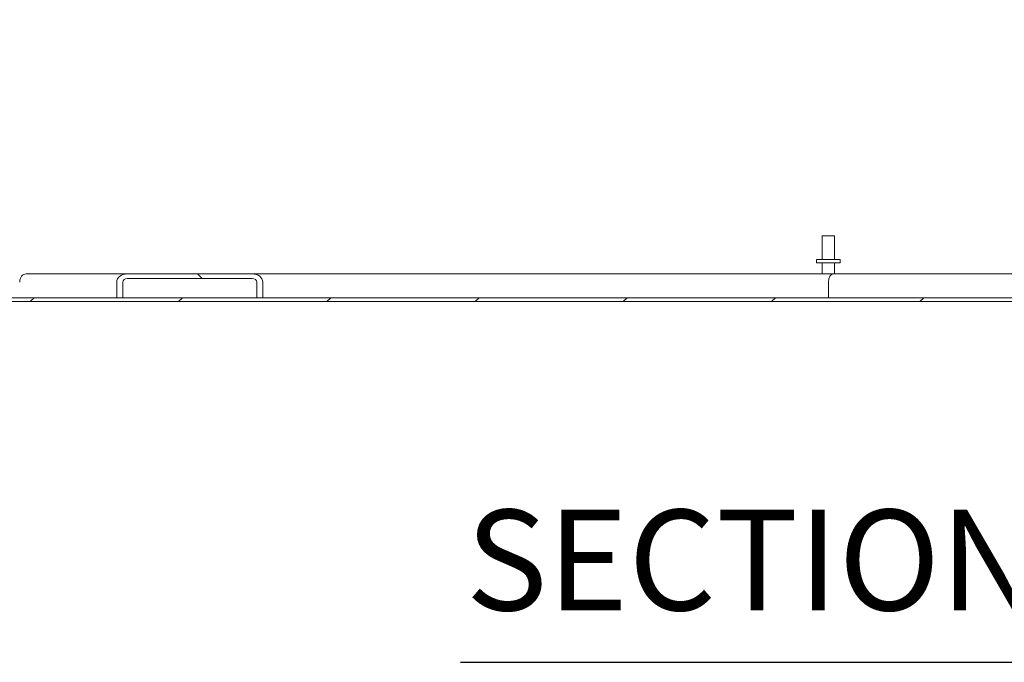
# Model space of a CAD drawing. Units: inches. Extents: x 16 to 364, y 7 to 225.
# Drawn here: x 240 to 266, y 40 to 57 of the extents above; entities that cross this region are included whole.
import ezdxf

# ---------------------------------------------------------------- set-up
doc = ezdxf.new("R2010")
doc.units = ezdxf.units.IN
doc.header["$LTSCALE"] = 22
doc.header["$MEASUREMENT"] = 0
for name, color, linetype, lineweight in [('Hatch (ANSI)', 7, 'Continuous', 5), ('Symbol (ANSI)', 7, 'Continuous', 5), ('Visible (ANSI)', 7, 'Continuous', 5)]:
    doc.layers.add(name, color=color, linetype=linetype, lineweight=lineweight)
doc.styles.add('Text Style168', font='tahoma.ttf')

msp = doc.modelspace()

# ---------------------------------------------------------------- hatches: boundary and pattern name
at = {"layer": 'Hatch (ANSI)'}
h = msp.add_hatch(dxfattribs=at)
h.set_pattern_fill('ANSI31', color=256, scale=22, style=0)
edge = h.paths.add_edge_path()
edge.add_ellipse((291.2683, 65.8291), major_axis=(0, 0.2446), ratio=1, start_angle=270, end_angle=360)
edge.add_line((291.2683, 66.0738), (290.3356, 66.0738))
edge.add_ellipse((290.3356, 66.1675), major_axis=(-0.0938, 0), ratio=1, start_angle=0, end_angle=90, ccw=False)
edge.add_line((290.2419, 66.1675), (290.2419, 66.8458))
edge.add_line((290.2419, 66.8458), (290.2419, 66.9698))
edge.add_line((290.2419, 66.9698), (290.1379, 66.9698))
edge.add_line((290.1379, 66.9698), (290.1379, 66.82))
edge.add_line((290.1379, 66.82), (290.1379, 66.1675))
edge.add_ellipse((290.3356, 66.1675), major_axis=(0, -0.1978), ratio=1, start_angle=270, end_angle=360)
edge.add_line((290.3356, 65.9698), (291.2683, 65.9698))
edge.add_ellipse((291.2683, 65.8291), major_axis=(0, 0.1406), ratio=1, start_angle=270, end_angle=360, ccw=False)
edge.add_line((291.4089, 65.8291), (291.4089, 50.1465))
edge.add_ellipse((291.3151, 50.1465), major_axis=(0, -0.0938), ratio=1, start_angle=0, end_angle=90, ccw=False)
edge.add_line((291.3151, 50.0528), (231.5856, 50.0528))
edge.add_ellipse((231.5856, 50.1465), major_axis=(-0.0938, 0), ratio=1, start_angle=0, end_angle=90, ccw=False)
edge.add_line((231.4919, 50.1465), (231.4919, 65.8291))
edge.add_ellipse((231.6325, 65.8291), major_axis=(0, 0.1406), ratio=1, start_angle=0, end_angle=90, ccw=False)
edge.add_line((231.6325, 65.9698), (232.5651, 65.9698))
edge.add_ellipse((232.5651, 66.1675), major_axis=(0, -0.1977), ratio=1, start_angle=0, end_angle=90)
edge.add_line((232.7629, 66.1675), (232.7629, 66.9698))
edge.add_line((232.7629, 66.9698), (232.6589, 66.9698))
edge.add_line((232.6589, 66.9698), (232.6589, 66.1675))
edge.add_ellipse((232.5651, 66.1675), major_axis=(0, -0.0937), ratio=1, start_angle=0, end_angle=90, ccw=False)
edge.add_line((232.5651, 66.0738), (231.6325, 66.0738))
edge.add_ellipse((231.6325, 65.8291), major_axis=(-0.2446, 0), ratio=1, start_angle=270, end_angle=360)
edge.add_line((231.3879, 65.8291), (231.3879, 50.1465))
edge.add_ellipse((231.5856, 50.1465), major_axis=(-0.1978, 0), ratio=1, start_angle=0, end_angle=90)
edge.add_line((231.5856, 49.9488), (291.3151, 49.9488))
edge.add_ellipse((291.3151, 50.1465), major_axis=(0, -0.1978), ratio=1, start_angle=0, end_angle=90)
edge.add_line((291.5129, 50.1465), (291.5129, 65.8291))
h = msp.add_hatch(dxfattribs=at)
h.set_pattern_fill('ANSI31', color=256, scale=22, angle=90, style=0)
edge = h.paths.add_edge_path()
edge.add_line((242.9396, 50.0528), (242.9396, 50.459))
edge.add_ellipse((243.0594, 50.459), major_axis=(-0.1198, 0), ratio=0.7826082, start_angle=270, end_angle=360, ccw=False)
edge.add_line((243.0594, 50.5528), (246.3337, 50.5528))
edge.add_ellipse((246.3337, 50.459), major_axis=(0.1198, 0), ratio=0.7826082, start_angle=0, end_angle=90, ccw=False)
edge.add_line((246.4535, 50.459), (246.4535, 50.0528))
edge.add_line((246.4535, 50.0528), (246.6132, 50.0528))
edge.add_line((246.6132, 50.0528), (246.6132, 50.459))
edge.add_ellipse((246.3337, 50.459), major_axis=(0.2795, 0), ratio=0.7826082, start_angle=0, end_angle=90)
edge.add_line((246.3337, 50.6778), (243.0594, 50.6778))
edge.add_ellipse((243.0594, 50.459), major_axis=(-0.2795, 0), ratio=0.7826082, start_angle=270, end_angle=360)
edge.add_line((242.7798, 50.459), (242.7798, 50.0528))
edge.add_line((242.7798, 50.0528), (242.9396, 50.0528))

# ---------------------------------------------------------------- linework, layer by layer
at = {"layer": 'Symbol (ANSI)', "lineweight": 30}
msp.add_line((251.801, 40.4845), (273.2376, 40.4845), dxfattribs=at)
at = {"layer": 'Visible (ANSI)'}
for p, q in [((261.2854, 51.6778), (261.6154, 51.6778)), ((261.2854, 51.0528), (261.2854, 51.6778)), ((261.6154, 51.0528), (261.6154, 51.6778)), ((261.7629, 51.0528), (261.1379, 51.0528)), ((261.1379, 51.0528), (261.1379, 50.9678)), ((261.7629, 50.9678), (261.1379, 50.9678)), ((261.2854, 50.9678), (261.2854, 50.6778)), ((261.6154, 50.9678), (261.6154, 50.6778)), ((261.7629, 51.0528), (261.7629, 50.9678)), ((240.407, 50.6778), (243.0594, 50.6778)), ((246.3337, 50.6778), (243.0594, 50.6778)), ((246.3337, 50.6778), (261.5901, 50.6778)), ((261.5901, 50.6778), (276.5671, 50.6778)), ((242.7798, 50.459), (242.7798, 50.0528)), ((242.9396, 50.0528), (242.9396, 50.459)), ((243.0594, 50.5528), (246.3337, 50.5528)), ((246.4535, 50.459), (246.4535, 50.0528)), ((246.6132, 50.0528), (246.6132, 50.459)), ((261.4504, 50.459), (261.4504, 50.0528)), ((291.3151, 50.0528), (231.5856, 50.0528)), ((231.5856, 49.9488), (291.3151, 49.9488)), ((242.7798, 50.0528), (242.9396, 50.0528)), ((246.4535, 50.0528), (246.6132, 50.0528))]:
    msp.add_line(p, q, dxfattribs=at)
for centre, major_axis, ratio, start_param, end_param in [((240.407, 50.459), (0, 0.2187), 0.7826082, 0, 1.5707963), ((243.0594, 50.459), (-0.2795, 0), 0.7826082, 4.712389, 6.2831853), ((246.3337, 50.459), (0.2795, 0), 0.7826082, 0, 1.5707963), ((261.5901, 50.459), (0, -0.2188), 0.6388893, 3.1415927, 4.712389), ((243.0594, 50.459), (-0.1198, 0), 0.7826082, 4.712389, 6.2831853), ((246.3337, 50.459), (0.1198, 0), 0.7826082, 0, 1.5707963)]:
    msp.add_ellipse(centre, major_axis=major_axis, ratio=ratio, start_param=start_param, end_param=end_param, dxfattribs=at)

# ---------------------------------------------------------------- texts
at = {"layer": 'Symbol (ANSI)', "insert": (251.9361, 41.0229), "char_height": 2.64, "attachment_point": 7, "style": 'Text Style168'}
msp.add_mtext('SECTION B-B', dxfattribs=at)

doc.saveas('drawing.dxf')
